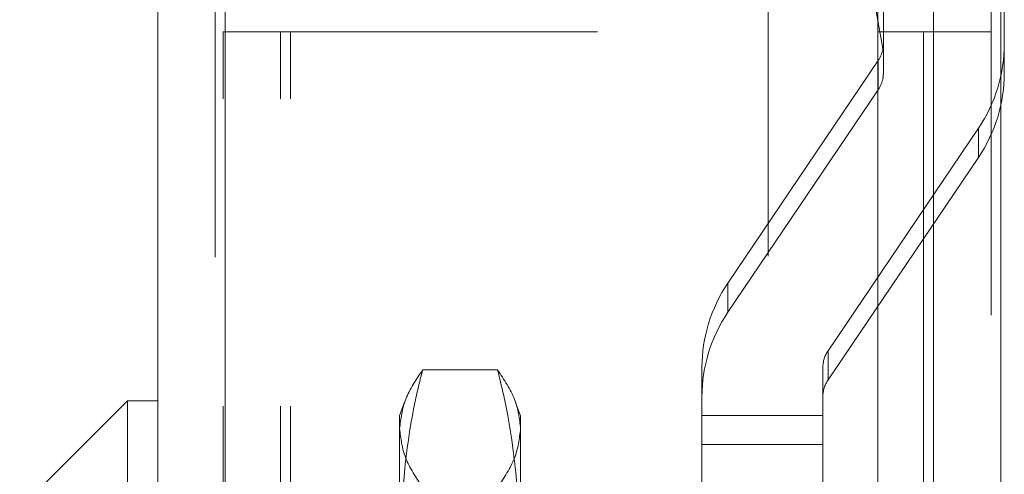
# Model space of a CAD drawing. Units: inches. Extents: x 0 to 23.4, y 0 to 16.5.
# Drawn here: x 12 to 12.3, y 10 to 10.2 of the extents above; entities that cross this region are included whole.
import ezdxf

# ---------------------------------------------------------------- set-up
doc = ezdxf.new("R2010")
doc.units = ezdxf.units.IN
doc.header["$MEASUREMENT"] = 0
doc.linetypes.add('HIDDEN', pattern=[0.07500000000000001, 0.05, -0.025])
doc.styles.add('SLDTEXTSTYLE0', font='TXT', dxfattribs={"width": 0.75})
doc.dimstyles.new('SLDDIMSTYLE4', dxfattribs={"dimtxt": 0.125, "dimasz": 0.13, "dimexe": 0, "dimexo": 0.0625, "dimgap": 0.03125, "dimtad": 0, "dimtih": 1, "dimtoh": 1, "dimlfac": 4, "dimrnd": 1e-09, "dimzin": 12, "dimdsep": 46, "dimtxsty": 'SLDTEXTSTYLE0', "dimsah": 1, "dimcen": 0.09, "dimadec": 0, "dimazin": 3, "dimtfac": 1, "dimtmove": 0, "dimatfit": 0, "dimfxl": 1, "dimfrac": 2, "dimtolj": 1, "dimtzin": 12, "dimarcsym": 0})

# ---------------------------------------------------------------- blocks, each defined once
blk = doc.blocks.new('_D_9')
at = {"color": 7, "linetype": 'Continuous', "lineweight": 0}
for p, q in [((11.636723962, 10.4294046017), (11.636723962, 10.6794046017)), ((11.9700777292, 10.4294046017), (11.511723962, 10.4294046017)), ((11.7849527292, 9.6559046018), (11.511723962, 9.6559046018)), ((11.636723962, 9.6559046018), (11.636723962, 9.4059046018))]:
    blk.add_line(p, q, dxfattribs=at)
for points in [[(11.636723962, 10.4294046017), (11.656723962, 10.5594046017), (11.616723962, 10.5594046017)], [(11.636723962, 9.6559046018), (11.616723962, 9.5259046018), (11.656723962, 9.5259046018)]]:
    blk.add_solid(points, dxfattribs=at)
at = {"color": 7, "linetype": 'Continuous', "lineweight": 0, "char_height": 0.125, "attachment_point": 1, "style": 'SLDTEXTSTYLE0'}
for s, insert in [('3.09', (11.4243107692, 10.2400303043, -0.024103248)), ('TYP', (11.5026093772, 10.0415927983, -0.024103248))]:
    blk.add_mtext(s, dxfattribs=dict(at, insert=insert))

msp = doc.modelspace()

# ---------------------------------------------------------------- linework, layer by layer
at = {"color": 7, "linetype": 'Continuous', "lineweight": 15}
for p, q in [((12.2507384073, 10.4263546017), (12.2507384073, 5.4637046017)), ((12.2726634073, 10.4263546017), (12.2726634073, 5.4637046017)), ((11.9981527292, 5.4825796017), (11.9981527292, 10.4074796017)), ((12.0200777292, 10.4071940678), (12.0200777292, 5.4828651356)), ((12.2325777292, 10.4071940678), (12.2325777292, 5.4828651356)), ((12.2325777292, 10.1559671017), (12.2474884073, 10.1559671017)), ((12.2507384073, 10.1559671017), (12.2474884073, 10.1559671017)), ((11.9883102095, 10.0358748773), (11.9587826504, 10.0063473182)), ((11.9981527292, 10.0358748773), (11.9883102095, 10.0358748773)), ((11.9883102095, 10.0358748773), (11.9883102095, 9.7996815513))]:
    msp.add_line(p, q, dxfattribs=at)
at = {"color": 7, "linetype": 'HIDDEN', "lineweight": 0}
for p, q in [((12.2694134073, 5.4637046017), (12.2694134073, 10.4263546017)), ((12.2726634073, 10.4263546017), (12.2726634073, 5.4637046017)), ((12.0168277292, 5.4825796017), (12.0168277292, 10.4074796017)), ((12.0200777292, 10.4071940678), (12.0200777292, 5.4828651356)), ((12.1969027292, 5.4828651356), (12.1969027292, 10.4071940678)), ((12.2342454616, 10.1504933591), (12.2024234835, 10.3260120332)), ((12.2024234835, 10.316497358), (12.2342454616, 10.1409786838)), ((12.2343732016, 10.1426223217), (12.2343732016, 10.3121485577)), ((12.2737432803, 10.1425573254), (12.2737432803, 10.1690410895)), ((12.0194134073, 5.7340921017), (12.0194134073, 10.1559671017)), ((12.0194134073, 10.1559671017), (12.0380884073, 10.1559671017)), ((12.0380884073, 5.7340921017), (12.0380884073, 10.1559671017)), ((12.0413384073, 10.1559671017), (12.0380884073, 10.1559671017)), ((12.0413384073, 5.7340921017), (12.0413384073, 10.1559671017)), ((12.0413384073, 10.1559671017), (12.2325777292, 10.1559671017)), ((12.2474884073, 5.7340921017), (12.2474884073, 10.1559671017)), ((12.2507384073, 10.1559671017), (12.2694134073, 10.1559671017)), ((12.1837419811, 10.074153954), (12.2326884221, 10.1465718243)), ((12.2326884221, 10.137057149), (12.2326884221, 10.1465718243)), ((12.2326884221, 10.137057149), (12.1837419811, 10.0646392788)), ((12.2653193827, 10.1245711189), (12.2163729418, 10.0521532486)), ((12.2653193827, 10.1245711189), (12.2653193827, 10.1150564437)), ((12.2163729418, 10.0426385734), (12.2653193827, 10.1150564437)), ((12.1837419811, 10.074153954), (12.1837419811, 10.0646392788)), ((12.2163729418, 10.0426385734), (12.2163729418, 10.0521532486)), ((12.1087813091, 10.0458799578), (12.084374543, 10.0458799578)), ((12.1753180835, 10.037138397), (12.1753180835, 10.0466530723)), ((12.2146881622, 10.0466530723), (12.2146881622, 10.037138397)), ((12.1753180835, 10.037138397), (12.1753180835, 10.021584821)), ((12.2146881622, 10.021584821), (12.2146881622, 10.037138397)), ((12.0784924573, 10.0353484016), (12.0768928866, 10.0309536174)), ((12.1162629654, 10.0309536174), (12.1146650598, 10.0353438271)), ((12.0768928866, 9.9910987505), (12.0768928866, 10.0309536174)), ((12.1162629654, 10.0309536174), (12.1162629654, 9.9910987505)), ((12.1753180835, 10.0310994963), (12.2146881622, 10.0310994963)), ((12.1753180835, 10.021584821), (12.2146881622, 10.021584821)), ((12.1753180835, 9.9755563093), (12.1753180835, 10.021584821)), ((12.2146881622, 9.9755563093), (12.2146881622, 10.021584821))]:
    msp.add_line(p, q, dxfattribs=at)
at = {"color": 8, "linetype": 'Continuous', "lineweight": 15}
msp.add_line((12.2474884073, 10.1559671017), (12.2474884073, 9.666563259), dxfattribs=at)
at = {"color": 7, "linetype": 'HIDDEN', "lineweight": 0}
for centre, radius, start, end in [((12.2246335544, 10.1520743653), 0.0491097259644706, 325.9416676277, 359.9972411567), ((12.2245498179, 10.1520731225), 0.0098235004105064, 325.9432308073, 350.7458116611), ((12.2246335544, 10.1425596901), 0.0491097259644564, 325.9416676277, 359.9972411567), ((12.2245498179, 10.1425584473), 0.009823500410448, 325.9432308072, 350.7458116612), ((12.2244278094, 10.0466507076), 0.0491097259644077, 145.9416676277, 179.9972411567), ((12.2244278094, 10.0371360323), 0.0491097259644386, 145.9416676277, 179.9972411567), ((12.2245101074, 10.0466525994), 0.009821945192872, 145.9416676277, 179.9972411567), ((12.2245101074, 10.0371379241), 0.0098219451929375, 145.9416676278, 179.9972411566)]:
    msp.add_arc(centre, radius, start, end, dxfattribs=at)
for centre, major_axis, ratio, start_param, end_param in [((12.2245306819, 10.1535524207), (0.007821853321331673, -0.007025360788155411), 0.8504088813, 0.4909968711721719, 0.6522826492743271), ((12.2245306819, 10.1410769053), (0.006624142906817454, 0.008517945109888458), 0.8546462654, 5.289378024558751, 5.450663802661086)]:
    msp.add_ellipse(centre, major_axis=major_axis, ratio=ratio, start_param=start_param, end_param=end_param, dxfattribs=at)
for points, knots in [([(12.07689288664349, 9.991098750531311), (12.0777792805584, 10.0053693228293), (12.07892080142609, 10.02374733264865), (12.08337830293054, 10.04183697064072), (12.08437454295385, 10.04587995780673)], [0, 0, 0, 0, 0.7765025940384734, 1, 1, 1, 1]), ([(12.08437454295385, 10.04587995780673), (12.0822603994101, 10.04272671982455), (12.07801609232487, 10.03639635008752), (12.07726822946522, 10.02998084641758), (12.0768928866435, 10.02676098702866)], [0, 0, 0, 0, 0.4981127664209405, 1, 1, 1, 1]), ([(12.10878130907329, 10.04587995780673), (12.10977754909661, 10.04183697064072), (12.11423505060106, 10.02374733264865), (12.11537657146875, 10.0053693228293), (12.11626296538365, 9.991098750531313)], [0, 0, 0, 0, 0.2234974059615411, 1, 1, 1, 1]), ([(12.11626296538365, 10.02676098702866), (12.11589370572795, 10.02995449166239), (12.11515189370749, 10.03636997758979), (12.1109111118576, 10.04270059774675), (12.10878130907329, 10.04587995780673)], [0, 0, 0, 0, 0.4977806310975934, 1, 1, 1, 1]), ([(12.0768928866435, 10.02676098702866), (12.07726214629919, 10.02356748239492), (12.07800395831965, 10.01715199646752), (12.08224474016955, 10.01082137631057), (12.08437454295385, 10.00764201625058)], [0, 0, 0, 0, 0.4977806310976113, 1, 1, 1, 1]), ([(12.10878130907329, 10.00764201625058), (12.11089545261705, 10.01079525423276), (12.11513975970228, 10.01712562396979), (12.11588762256193, 10.02354112763973), (12.11626296538365, 10.02676098702866)], [0, 0, 0, 0, 0.4981127664209149, 1, 1, 1, 1])]:
    msp.add_open_spline(points, degree=3, knots=knots, dxfattribs=at)

# ---------------------------------------------------------------- dimensions: what is measured, and where the dimension line sits
at = {"color": 7, "linetype": 'Continuous', "lineweight": 0}
dim = msp.add_linear_dim(base=(11.636723962, 9.6559046018), p1=(12.0200777292, 10.4294046017), p2=(11.8349527292, 9.6559046018), angle=90, text='<>\\PTYP', dimstyle='SLDDIMSTYLE4', dxfattribs=at)
dim.commit()
dim.dimension.update_dxf_attribs({"geometry": '_D_9', "text_midpoint": (11.636723962, 10.0788968231), "dimtype": 160})

doc.saveas('drawing.dxf')
